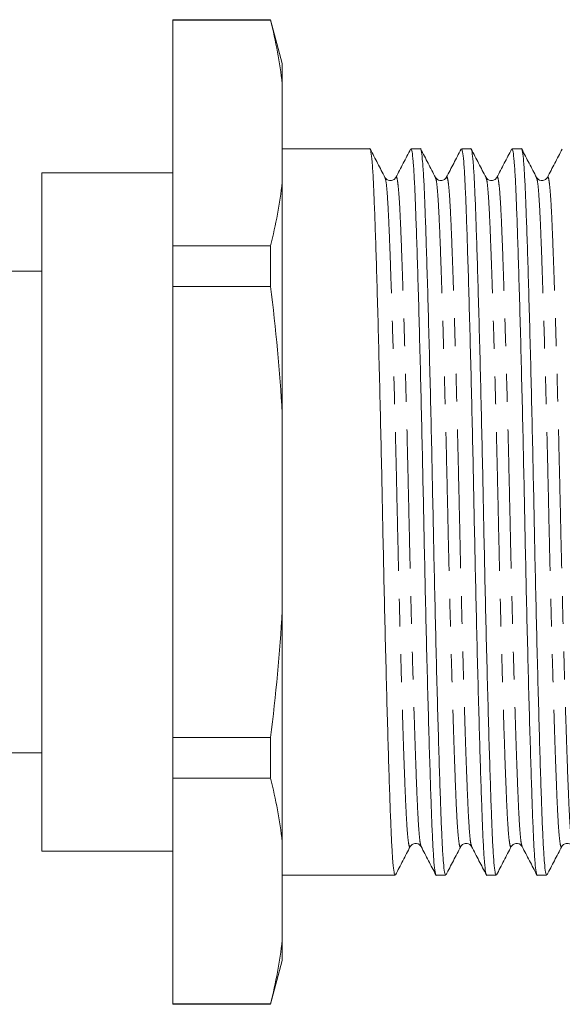
# Model space of a CAD drawing. Units: millimetres. Extents: x 61 to 284, y 165 to 210.
# Drawn here: x 111 to 136, y 165 to 210 of the extents above; entities that cross this region are included whole.
import ezdxf

# ---------------------------------------------------------------- set-up
doc = ezdxf.new("R2010")
doc.units = ezdxf.units.MM
doc.linetypes.add('PHANTOM', pattern=[12.7, 6.35, -1.27, 1.27, -1.27, 1.27, -1.27])

msp = doc.modelspace()

# ---------------------------------------------------------------- linework, layer by layer
at = {"color": 7, "linetype": 'Continuous', "lineweight": 15}
for p, q in [((122.426, 209.649), (117.962, 209.649)), ((117.962, 209.649), (117.962, 209.623)), ((122.426, 209.623), (117.962, 209.623)), ((117.962, 209.623), (117.962, 199.315)), ((122.962, 207.649), (122.426, 209.649)), ((122.426, 209.649), (122.426, 209.623)), ((122.962, 207.649), (122.962, 206.719)), ((122.962, 202.219), (122.962, 206.719)), ((126.964, 203.749), (122.962, 203.749)), ((129.273, 203.749), (128.843, 203.749)), ((131.582, 203.749), (131.152, 203.749)), ((133.891, 203.749), (133.461, 203.749)), ((117.962, 202.649), (111.962, 202.649)), ((111.962, 202.649), (111.962, 171.649)), ((122.962, 202.219), (122.962, 191.649)), ((127.656, 202.406), (127.655, 202.41)), ((130.462, 202.41), (130.46, 202.405)), ((132.274, 202.406), (132.273, 202.41)), ((134.584, 202.405), (134.582, 202.41)), ((117.962, 199.315), (117.962, 197.456)), ((117.962, 199.315), (122.426, 199.315)), ((122.426, 199.315), (122.426, 197.456)), ((111.962, 198.149), (76.962, 198.149)), ((122.426, 197.456), (117.962, 197.456)), ((117.962, 197.456), (117.962, 176.841)), ((122.962, 182.649), (122.962, 191.649)), ((122.962, 182.649), (122.962, 172.078)), ((117.962, 176.841), (117.962, 174.982)), ((117.962, 176.841), (122.426, 176.841)), ((122.426, 176.841), (122.426, 174.982)), ((76.962, 176.149), (111.962, 176.149)), ((122.426, 174.982), (117.962, 174.982)), ((117.962, 174.982), (117.962, 164.674)), ((122.962, 167.578), (122.962, 172.078)), ((111.962, 171.649), (117.962, 171.649)), ((128.811, 171.891), (128.809, 171.887)), ((131.12, 171.892), (131.118, 171.887)), ((131.616, 171.888), (131.614, 171.892)), ((135.738, 171.891), (135.736, 171.887)), ((122.962, 170.549), (128.119, 170.549)), ((129.998, 170.549), (130.428, 170.549)), ((132.307, 170.549), (132.737, 170.549)), ((134.616, 170.549), (135.046, 170.549)), ((122.962, 167.578), (122.962, 166.649)), ((122.426, 164.649), (122.962, 166.649)), ((117.962, 164.674), (122.426, 164.674)), ((117.962, 164.674), (117.962, 164.649)), ((117.962, 164.649), (122.426, 164.649)), ((122.426, 164.674), (122.426, 164.649))]:
    msp.add_line(p, q, dxfattribs=at)
for points in [[(122.962, 206.719), (122.848, 207.686), (122.663, 208.658), (122.426, 209.623)], [(122.426, 199.315), (122.663, 200.28), (122.847, 201.248), (122.962, 202.219)], [(122.962, 191.649), (122.848, 193.582), (122.663, 195.525), (122.426, 197.456)], [(122.426, 176.841), (122.663, 178.772), (122.847, 180.707), (122.962, 182.649)], [(122.962, 172.078), (122.848, 173.045), (122.663, 174.017), (122.426, 174.982)], [(122.426, 164.674), (122.663, 165.639), (122.847, 166.607), (122.962, 167.578)]]:
    msp.add_open_spline(points, degree=3, dxfattribs=at)
for points, knots in [([(128.119, 170.55), (128.102, 170.577), (128.068, 170.632), (128.018, 171.082), (127.971, 171.778), (127.927, 172.723), (127.883, 173.9), (127.836, 175.316), (127.786, 176.962), (127.735, 178.804), (127.683, 180.794), (127.633, 182.879), (127.586, 185), (127.542, 187.126), (127.499, 189.252), (127.451, 191.374), (127.401, 193.461), (127.35, 195.454), (127.298, 197.299), (127.249, 198.949), (127.201, 200.369), (127.157, 201.552), (127.114, 202.499), (127.066, 203.213), (127.016, 203.624), (126.982, 203.797), (126.965, 203.748), (126.964, 203.747)], [0, 0, 0, 0, 0.0421452, 0.0843492, 0.1258179, 0.1662304, 0.206643, 0.2481117, 0.2903157, 0.3328971, 0.3754785, 0.4176825, 0.4591512, 0.4995638, 0.5399764, 0.5814451, 0.623649, 0.6662305, 0.7088119, 0.7510158, 0.7924845, 0.8328971, 0.8733097, 0.9147784, 0.9569824, 0.9995638, 1, 1, 1, 1]), ([(127.656, 202.437), (127.544, 202.653), (127.319, 203.085), (127.094, 203.516), (126.982, 203.732)], [0, 0, 0, 0, 0.4999756, 1, 1, 1, 1]), ([(128.827, 203.734), (128.715, 203.518), (128.49, 203.087), (128.265, 202.655), (128.152, 202.439)], [0, 0, 0, 0, 0.500027, 1, 1, 1, 1]), ([(128.843, 203.747), (128.86, 203.72), (128.894, 203.665), (128.944, 203.215), (128.992, 202.519), (129.035, 201.574), (129.079, 200.397), (129.126, 198.981), (129.176, 197.335), (129.228, 195.493), (129.279, 193.503), (129.329, 191.418), (129.376, 189.297), (129.42, 187.171), (129.464, 185.045), (129.511, 182.923), (129.561, 180.837), (129.612, 178.844), (129.664, 176.999), (129.714, 175.348), (129.761, 173.928), (129.805, 172.745), (129.848, 171.798), (129.896, 171.085), (129.946, 170.673), (129.98, 170.5), (129.998, 170.55), (129.998, 170.55)], [0, 0, 0, 0, 0.042145, 0.084349, 0.125818, 0.16623, 0.206643, 0.248112, 0.290316, 0.332897, 0.375479, 0.417682, 0.459151, 0.499564, 0.539976, 0.581445, 0.623649, 0.66623, 0.708812, 0.751016, 0.792485, 0.832897, 0.87331, 0.914778, 0.956982, 0.999564, 1, 1, 1, 1]), ([(130.428, 170.55), (130.411, 170.577), (130.377, 170.632), (130.327, 171.082), (130.28, 171.778), (130.236, 172.723), (130.192, 173.9), (130.145, 175.316), (130.095, 176.962), (130.044, 178.804), (129.992, 180.794), (129.942, 182.879), (129.895, 185), (129.851, 187.126), (129.808, 189.252), (129.76, 191.374), (129.71, 193.461), (129.659, 195.454), (129.607, 197.299), (129.558, 198.949), (129.51, 200.369), (129.466, 201.552), (129.423, 202.499), (129.375, 203.213), (129.325, 203.624), (129.291, 203.797), (129.274, 203.748), (129.273, 203.747)], [0, 0, 0, 0, 0.042145, 0.084349, 0.125818, 0.16623, 0.206643, 0.248112, 0.290316, 0.332897, 0.375479, 0.417682, 0.459151, 0.499564, 0.539976, 0.581445, 0.623649, 0.66623, 0.708812, 0.751016, 0.792485, 0.832897, 0.87331, 0.914778, 0.956982, 0.999564, 1, 1, 1, 1]), ([(129.964, 202.439), (129.852, 202.655), (129.627, 203.087), (129.402, 203.518), (129.29, 203.734)], [0, 0, 0, 0, 0.499972, 1, 1, 1, 1]), ([(131.135, 203.731), (131.022, 203.515), (130.797, 203.084), (130.572, 202.652), (130.46, 202.437)], [0, 0, 0, 0, 0.500028, 1, 1, 1, 1]), ([(131.152, 203.747), (131.169, 203.72), (131.203, 203.665), (131.253, 203.215), (131.301, 202.519), (131.344, 201.574), (131.388, 200.397), (131.435, 198.981), (131.485, 197.335), (131.537, 195.493), (131.588, 193.503), (131.638, 191.418), (131.685, 189.297), (131.729, 187.171), (131.773, 185.045), (131.82, 182.923), (131.87, 180.837), (131.921, 178.844), (131.973, 176.999), (132.023, 175.348), (132.07, 173.928), (132.114, 172.745), (132.157, 171.798), (132.205, 171.085), (132.255, 170.673), (132.289, 170.5), (132.307, 170.55), (132.307, 170.55)], [0, 0, 0, 0, 0.042145, 0.084349, 0.125818, 0.16623, 0.206643, 0.248112, 0.290316, 0.332897, 0.375479, 0.417682, 0.459151, 0.499564, 0.539976, 0.581445, 0.623649, 0.66623, 0.708812, 0.751016, 0.792485, 0.832897, 0.87331, 0.914778, 0.956982, 0.999564, 1, 1, 1, 1]), ([(132.737, 170.55), (132.72, 170.577), (132.686, 170.632), (132.636, 171.082), (132.589, 171.778), (132.545, 172.723), (132.501, 173.9), (132.454, 175.316), (132.404, 176.962), (132.353, 178.804), (132.301, 180.794), (132.251, 182.879), (132.204, 185), (132.16, 187.126), (132.117, 189.252), (132.069, 191.374), (132.019, 193.461), (131.968, 195.454), (131.916, 197.299), (131.867, 198.949), (131.819, 200.369), (131.775, 201.552), (131.732, 202.499), (131.684, 203.213), (131.634, 203.624), (131.6, 203.797), (131.583, 203.748), (131.582, 203.747)], [0, 0, 0, 0, 0.042145, 0.084349, 0.125818, 0.16623, 0.206643, 0.248112, 0.290316, 0.332897, 0.375479, 0.417682, 0.459151, 0.499564, 0.539976, 0.581445, 0.623649, 0.66623, 0.708812, 0.751016, 0.792485, 0.832897, 0.87331, 0.914778, 0.956982, 0.999564, 1, 1, 1, 1]), ([(132.274, 202.438), (132.162, 202.653), (131.937, 203.085), (131.712, 203.516), (131.6, 203.732)], [0, 0, 0, 0, 0.499973, 1, 1, 1, 1]), ([(133.445, 203.733), (133.332, 203.517), (133.107, 203.086), (132.882, 202.654), (132.77, 202.439)], [0, 0, 0, 0, 0.500025, 1, 1, 1, 1]), ([(133.461, 203.747), (133.478, 203.72), (133.512, 203.665), (133.562, 203.215), (133.61, 202.519), (133.653, 201.574), (133.697, 200.397), (133.744, 198.981), (133.794, 197.335), (133.846, 195.493), (133.897, 193.503), (133.947, 191.418), (133.994, 189.297), (134.038, 187.171), (134.082, 185.045), (134.129, 182.923), (134.179, 180.837), (134.23, 178.844), (134.282, 176.999), (134.332, 175.348), (134.379, 173.928), (134.423, 172.745), (134.466, 171.798), (134.514, 171.085), (134.564, 170.673), (134.598, 170.5), (134.616, 170.55), (134.616, 170.55)], [0, 0, 0, 0, 0.0421452, 0.0843492, 0.1258179, 0.1662304, 0.206643, 0.2481117, 0.2903157, 0.3328971, 0.3754785, 0.4176825, 0.4591512, 0.4995638, 0.5399764, 0.5814451, 0.623649, 0.6662305, 0.7088119, 0.7510158, 0.7924845, 0.8328971, 0.8733097, 0.9147784, 0.9569824, 0.9995638, 1, 1, 1, 1]), ([(135.046, 170.55), (135.029, 170.577), (134.995, 170.632), (134.945, 171.082), (134.898, 171.778), (134.854, 172.723), (134.81, 173.9), (134.763, 175.316), (134.713, 176.962), (134.662, 178.804), (134.61, 180.794), (134.56, 182.879), (134.513, 185), (134.469, 187.126), (134.426, 189.252), (134.378, 191.374), (134.328, 193.461), (134.277, 195.454), (134.225, 197.299), (134.176, 198.949), (134.128, 200.369), (134.084, 201.552), (134.041, 202.499), (133.993, 203.213), (133.943, 203.624), (133.909, 203.797), (133.892, 203.748), (133.891, 203.747)], [0, 0, 0, 0, 0.042145, 0.084349, 0.125818, 0.16623, 0.206643, 0.248112, 0.290316, 0.332897, 0.375479, 0.417682, 0.459151, 0.499564, 0.539976, 0.581445, 0.623649, 0.66623, 0.708812, 0.751016, 0.792485, 0.832897, 0.87331, 0.914778, 0.956982, 0.999564, 1, 1, 1, 1]), ([(134.584, 202.437), (134.471, 202.652), (134.246, 203.084), (134.022, 203.515), (133.909, 203.731)], [0, 0, 0, 0, 0.499975, 1, 1, 1, 1]), ([(135.753, 203.733), (135.641, 203.517), (135.416, 203.085), (135.191, 202.654), (135.079, 202.438)], [0, 0, 0, 0, 0.500028, 1, 1, 1, 1]), ([(128.152, 202.438), (128.12, 202.395), (128.058, 202.311), (127.796, 202.273), (127.71, 202.374), (127.656, 202.438)], [0, 0, 0, 0, 0.28035, 0.545168, 1, 1, 1, 1]), ([(130.461, 202.438), (130.429, 202.395), (130.367, 202.311), (130.105, 202.273), (130.019, 202.374), (129.965, 202.438)], [0, 0, 0, 0, 0.280319, 0.545126, 1, 1, 1, 1]), ([(132.77, 202.438), (132.738, 202.395), (132.676, 202.311), (132.414, 202.273), (132.328, 202.374), (132.274, 202.438)], [0, 0, 0, 0, 0.280271, 0.545061, 1, 1, 1, 1]), ([(135.079, 202.438), (135.047, 202.395), (134.987, 202.312), (134.725, 202.272), (134.638, 202.373), (134.583, 202.438)], [0, 0, 0, 0, 0.278267, 0.542363, 1, 1, 1, 1]), ([(128.811, 171.859), (128.842, 171.903), (128.904, 171.986), (129.166, 172.024), (129.252, 171.923), (129.306, 171.859)], [0, 0, 0, 0, 0.280363, 0.545185, 1, 1, 1, 1]), ([(131.12, 171.859), (131.151, 171.903), (131.213, 171.986), (131.475, 172.024), (131.561, 171.923), (131.615, 171.859)], [0, 0, 0, 0, 0.280357, 0.545178, 1, 1, 1, 1]), ([(133.429, 171.859), (133.46, 171.903), (133.522, 171.986), (133.784, 172.024), (133.87, 171.923), (133.924, 171.859)], [0, 0, 0, 0, 0.2803303, 0.5451437, 1, 1, 1, 1]), ([(135.738, 171.859), (135.769, 171.903), (135.831, 171.986), (136.093, 172.024), (136.179, 171.923), (136.233, 171.859)], [0, 0, 0, 0, 0.280283, 0.545082, 1, 1, 1, 1]), ([(128.136, 170.565), (128.249, 170.781), (128.473, 171.212), (128.698, 171.644), (128.811, 171.86)], [0, 0, 0, 0, 0.500026, 1, 1, 1, 1]), ([(129.306, 171.859), (129.419, 171.643), (129.644, 171.212), (129.869, 170.78), (129.981, 170.564)], [0, 0, 0, 0, 0.499972, 1, 1, 1, 1]), ([(130.445, 170.566), (130.558, 170.782), (130.783, 171.213), (131.008, 171.644), (131.12, 171.86)], [0, 0, 0, 0, 0.500024, 1, 1, 1, 1]), ([(131.614, 171.861), (131.727, 171.645), (131.952, 171.213), (132.177, 170.782), (132.289, 170.566)], [0, 0, 0, 0, 0.499974, 1, 1, 1, 1]), ([(132.753, 170.563), (132.866, 170.779), (133.09, 171.211), (133.315, 171.642), (133.428, 171.858)], [0, 0, 0, 0, 0.500027, 1, 1, 1, 1]), ([(133.925, 171.858), (134.037, 171.642), (134.262, 171.211), (134.487, 170.779), (134.6, 170.563)], [0, 0, 0, 0, 0.4999733, 1, 1, 1, 1]), ([(135.063, 170.565), (135.176, 170.781), (135.4, 171.212), (135.625, 171.644), (135.738, 171.86)], [0, 0, 0, 0, 0.500027, 1, 1, 1, 1])]:
    msp.add_open_spline(points, degree=3, knots=knots, dxfattribs=at)
at = {"color": 8, "linetype": 'PHANTOM', "lineweight": 0}
for points, knots in [([(128.809, 171.887), (128.804, 171.869), (128.781, 171.794), (128.741, 171.944), (128.691, 172.331), (128.644, 172.983), (128.6, 173.853), (128.556, 174.941), (128.509, 176.248), (128.459, 177.767), (128.408, 179.467), (128.356, 181.303), (128.306, 183.225), (128.259, 185.182), (128.215, 187.142), (128.172, 189.102), (128.124, 191.059), (128.074, 192.982), (128.023, 194.819), (127.971, 196.52), (127.921, 198.04), (127.874, 199.349), (127.83, 200.437), (127.787, 201.312), (127.739, 201.953), (127.695, 202.336), (127.667, 202.386), (127.656, 202.406)], [0, 0, 0, 0, 0.01419, 0.056822, 0.099075, 0.140592, 0.181052, 0.221512, 0.263029, 0.305282, 0.347914, 0.390545, 0.432799, 0.474316, 0.514776, 0.555235, 0.596752, 0.639006, 0.681637, 0.724269, 0.766522, 0.808039, 0.848499, 0.888959, 0.930476, 0.972729, 1, 1, 1, 1]), ([(129.306, 171.89), (129.295, 171.91), (129.267, 171.96), (129.223, 172.344), (129.176, 172.985), (129.132, 173.86), (129.088, 174.949), (129.041, 176.257), (128.991, 177.778), (128.94, 179.478), (128.888, 181.315), (128.838, 183.238), (128.791, 185.195), (128.747, 187.155), (128.704, 189.115), (128.656, 191.072), (128.606, 192.994), (128.555, 194.831), (128.503, 196.53), (128.453, 198.049), (128.406, 199.356), (128.362, 200.444), (128.319, 201.314), (128.271, 201.966), (128.221, 202.354), (128.181, 202.503), (128.158, 202.428), (128.152, 202.409)], [0, 0, 0, 0, 0.027622, 0.069846, 0.111335, 0.151766, 0.192198, 0.233686, 0.27591, 0.318512, 0.361114, 0.403338, 0.444827, 0.485258, 0.52569, 0.567178, 0.609403, 0.652004, 0.694606, 0.73683, 0.778319, 0.818751, 0.859182, 0.900671, 0.942895, 0.985497, 1, 1, 1, 1]), ([(131.118, 171.887), (131.113, 171.869), (131.09, 171.794), (131.05, 171.944), (131, 172.331), (130.953, 172.983), (130.909, 173.853), (130.865, 174.941), (130.818, 176.248), (130.768, 177.767), (130.717, 179.467), (130.665, 181.303), (130.615, 183.225), (130.568, 185.182), (130.524, 187.142), (130.481, 189.102), (130.433, 191.059), (130.383, 192.982), (130.332, 194.819), (130.28, 196.52), (130.23, 198.04), (130.183, 199.349), (130.139, 200.437), (130.096, 201.312), (130.048, 201.953), (130.004, 202.339), (129.976, 202.389), (129.964, 202.409)], [0, 0, 0, 0, 0.014176, 0.056772, 0.09899, 0.140472, 0.180897, 0.221323, 0.262805, 0.305023, 0.347618, 0.390213, 0.432431, 0.473913, 0.514339, 0.554764, 0.596246, 0.638464, 0.681059, 0.723655, 0.765873, 0.807355, 0.84778, 0.888206, 0.929688, 0.971905, 1, 1, 1, 1]), ([(131.614, 171.892), (131.604, 171.912), (131.576, 171.962), (131.532, 172.344), (131.485, 172.985), (131.441, 173.86), (131.397, 174.949), (131.35, 176.257), (131.3, 177.778), (131.249, 179.478), (131.197, 181.315), (131.147, 183.238), (131.1, 185.195), (131.056, 187.155), (131.013, 189.115), (130.965, 191.072), (130.915, 192.994), (130.864, 194.831), (130.812, 196.53), (130.762, 198.049), (130.715, 199.356), (130.671, 200.444), (130.628, 201.314), (130.58, 201.966), (130.53, 202.354), (130.49, 202.503), (130.467, 202.428), (130.462, 202.41)], [0, 0, 0, 0, 0.026899, 0.069169, 0.110702, 0.151177, 0.191652, 0.233185, 0.275455, 0.318102, 0.36075, 0.40302, 0.444553, 0.485028, 0.525503, 0.567036, 0.609305, 0.651953, 0.694601, 0.73687, 0.778403, 0.818879, 0.859354, 0.900887, 0.943156, 0.985804, 1, 1, 1, 1]), ([(133.428, 171.888), (133.422, 171.869), (133.399, 171.794), (133.359, 171.943), (133.309, 172.331), (133.262, 172.983), (133.218, 173.853), (133.174, 174.941), (133.127, 176.248), (133.077, 177.767), (133.026, 179.467), (132.974, 181.303), (132.924, 183.225), (132.877, 185.182), (132.833, 187.142), (132.79, 189.102), (132.742, 191.059), (132.692, 192.982), (132.641, 194.819), (132.589, 196.52), (132.539, 198.04), (132.492, 199.349), (132.448, 200.437), (132.405, 201.312), (132.357, 201.953), (132.313, 202.337), (132.285, 202.386), (132.274, 202.406)], [0, 0, 0, 0, 0.014473, 0.05709, 0.099329, 0.140833, 0.181279, 0.221725, 0.263228, 0.305467, 0.348084, 0.390702, 0.432941, 0.474444, 0.51489, 0.555336, 0.59684, 0.639079, 0.681696, 0.724313, 0.766552, 0.808056, 0.848502, 0.888948, 0.930451, 0.97269, 1, 1, 1, 1]), ([(133.925, 171.889), (133.914, 171.909), (133.885, 171.959), (133.841, 172.344), (133.794, 172.985), (133.75, 173.86), (133.706, 174.949), (133.659, 176.257), (133.609, 177.778), (133.558, 179.478), (133.506, 181.315), (133.456, 183.238), (133.409, 185.195), (133.365, 187.155), (133.322, 189.115), (133.274, 191.072), (133.224, 192.994), (133.173, 194.831), (133.121, 196.53), (133.071, 198.049), (133.024, 199.356), (132.98, 200.444), (132.937, 201.314), (132.889, 201.966), (132.839, 202.354), (132.799, 202.503), (132.776, 202.427), (132.77, 202.408)], [0, 0, 0, 0, 0.028056, 0.070248, 0.111706, 0.152107, 0.192508, 0.233966, 0.276158, 0.318728, 0.361298, 0.403491, 0.444948, 0.485349, 0.525751, 0.567208, 0.6094, 0.65197, 0.69454, 0.736733, 0.77819, 0.818592, 0.858993, 0.90045, 0.942643, 0.985213, 1, 1, 1, 1]), ([(135.736, 171.887), (135.731, 171.869), (135.708, 171.794), (135.668, 171.944), (135.618, 172.331), (135.571, 172.983), (135.527, 173.853), (135.483, 174.941), (135.436, 176.248), (135.386, 177.767), (135.335, 179.467), (135.283, 181.303), (135.233, 183.225), (135.186, 185.182), (135.142, 187.142), (135.099, 189.102), (135.051, 191.059), (135.001, 192.982), (134.95, 194.819), (134.898, 196.52), (134.848, 198.04), (134.801, 199.349), (134.757, 200.437), (134.714, 201.312), (134.666, 201.953), (134.622, 202.336), (134.595, 202.386), (134.584, 202.405)], [0, 0, 0, 0, 0.014185, 0.05683, 0.099097, 0.140627, 0.1811, 0.221573, 0.263104, 0.305371, 0.348016, 0.390661, 0.432928, 0.474459, 0.514931, 0.555404, 0.596935, 0.639202, 0.681847, 0.724492, 0.766759, 0.80829, 0.848762, 0.889235, 0.930766, 0.973033, 1, 1, 1, 1]), ([(136.232, 171.892), (136.222, 171.912), (136.194, 171.962), (136.15, 172.344), (136.103, 172.985), (136.059, 173.86), (136.015, 174.949), (135.968, 176.257), (135.918, 177.778), (135.867, 179.478), (135.815, 181.315), (135.765, 183.238), (135.718, 185.195), (135.674, 187.155), (135.631, 189.115), (135.583, 191.072), (135.533, 192.994), (135.482, 194.831), (135.43, 196.53), (135.38, 198.049), (135.333, 199.356), (135.289, 200.444), (135.246, 201.314), (135.198, 201.966), (135.148, 202.354), (135.108, 202.503), (135.085, 202.427), (135.079, 202.407)], [0, 0, 0, 0, 0.026912, 0.069142, 0.110637, 0.151075, 0.191513, 0.233008, 0.275239, 0.317847, 0.360455, 0.402686, 0.444181, 0.484619, 0.525057, 0.566552, 0.608782, 0.651391, 0.693999, 0.73623, 0.777725, 0.818163, 0.858601, 0.900095, 0.942326, 0.984935, 1, 1, 1, 1])]:
    msp.add_open_spline(points, degree=3, knots=knots, dxfattribs=at)

doc.saveas('drawing.dxf')
